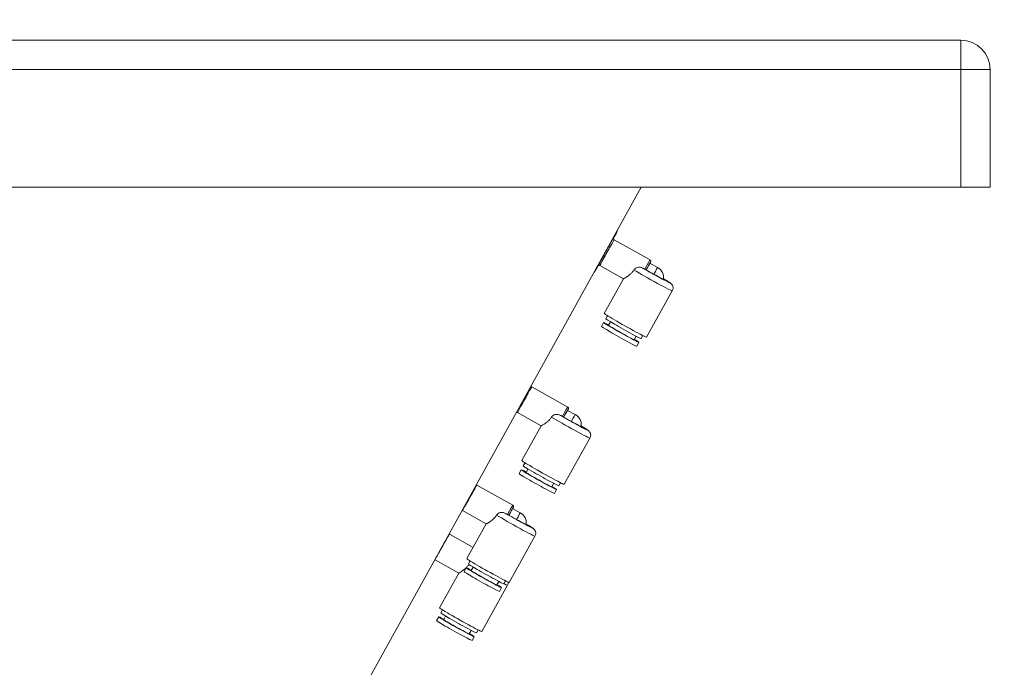
# Model space of a CAD drawing. Units: inches. Extents: x 0 to 4752, y 0 to 3360.
# Drawn here: x 2972 to 3307, y 2743 to 2963 of the extents above; entities that cross this region are included whole.
import ezdxf

# ---------------------------------------------------------------- set-up
doc = ezdxf.new("R2010")
doc.units = ezdxf.units.IN
doc.header["$MEASUREMENT"] = 0
doc.layers.get('Defpoints').update_dxf_attribs({"color": 251})
doc.styles.add('Text_Std', font='arial.ttf')
doc.dimstyles.new('Dim_Std', dxfattribs={"dimscale": 16, "dimtxt": 2, "dimasz": 2, "dimexe": 2, "dimexo": 2, "dimgap": 0.5, "dimtad": 1, "dimdec": 0, "dimzin": 0, "dimdsep": 46, "dimtxsty": 'Text_Std', "dimblk": 'ARCHTICK', "dimcen": 0.09, "dimclrd": 256, "dimclre": 256, "dimclrt": 256, "dimadec": 0, "dimazin": 0, "dimtfac": 1, "dimtdec": 0, "dimtmove": 2, "dimatfit": 3, "dimldrblk": 'CLOSEDBLANK', "dimfxl": 1, "dimtolj": 1, "dimtzin": 0, "dimlwd": -1, "dimlwe": -1, "dimarcsym": 1})

# ---------------------------------------------------------------- blocks, each defined once
blk = doc.blocks.new('_ArchTick')
at = {"color": 0, "linetype": 'ByBlock', "const_width": 0.15}
blk.add_lwpolyline([(-0.5, -0.5), (0.5, 0.5)], dxfattribs=at)
blk = doc.blocks.new('*D21')
at = {"transparency": 16777216}
for p, q in [((3324.47, 2956.32), (3481.96, 2956.32)), ((3449.96, 2501.32), (3449.96, 2956.32)), ((2974.68, 2501.32), (3481.96, 2501.32))]:
    blk.add_line(p, q, dxfattribs=at)
at = {"layer": 'Defpoints', "color": 0, "transparency": 16777216}
for p in [(3292.47, 2956.32), (3449.96, 2956.32), (2942.68, 2501.32)]:
    blk.add_point(p, dxfattribs=at)
at = {"transparency": 16777216, "xscale": 32, "yscale": 32, "zscale": 32}
for p, rotation in [((3449.96, 2956.32), 90), ((3449.96, 2501.32), 270)]:
    blk.add_blockref('_ArchTick', p, dxfattribs=dict(at, rotation=rotation))
at = {"transparency": 16777216, "insert": (3425.68, 2728.82), "char_height": 32, "attachment_point": 5, "rotation": 90, "style": 'Text_Std'}
blk.add_mtext('\\A1;455', dxfattribs=at)
blk = doc.blocks.new('_ClosedBlank')
at = {"color": 0, "linetype": 'ByBlock', "lineweight": -2}
for p, q in [((-1, 0.167), (0, 0)), ((-1, 0.167), (-1, -0.167)), ((0, 0), (-1, -0.167))]:
    blk.add_line(p, q, dxfattribs=at)

msp = doc.modelspace()

# ---------------------------------------------------------------- linework, layer by layer
at = {"linetype": 'Continuous', "lineweight": 0, "extrusion": (0, 1, 0)}
for p, q in [((3292.47, 2956.32), (1312.47, 2956.32)), ((3292.47, 2946.32), (3292.47, 2956.32)), ((1312.47, 2946.32), (3292.47, 2946.32)), ((3292.47, 2946.32), (3302.47, 2946.32)), ((3292.47, 2946.32), (3292.47, 2906.32)), ((3302.47, 2906.32), (3302.47, 2946.32)), ((3292.47, 2906.32), (1312.47, 2906.32)), ((2972.41, 2525.08), (3183.75, 2906.32)), ((3302.47, 2906.32), (3292.47, 2906.32)), ((3174.61, 2888.48), (3186.82, 2881.64)), ((3189.38, 2879.06), (3186.77, 2880.52)), ((3169.72, 2879.76), (3177.79, 2875.24)), ((3185, 2878.47), (3184.54, 2878.73)), ((3185.46, 2878.25), (3185.45, 2878.24)), ((3188.08, 2876.78), (3185.46, 2878.25)), ((3177.79, 2875.24), (3171.18, 2863.45)), ((3194.37, 2871.08), (3185.58, 2855.39)), ((3170.99, 2860.35), (3170.26, 2859.04)), ((3172.3, 2862.68), (3171.73, 2861.66)), ((3172.65, 2859.42), (3173.32, 2860.61)), ((3181.38, 2854.53), (3182.04, 2855.73)), ((3183.03, 2853.6), (3182.3, 2852.3)), ((3184.34, 2855.94), (3183.77, 2854.91)), ((3146.58, 2838.48), (3158.8, 2831.64)), ((3141.7, 2829.76), (3149.77, 2825.24)), ((3161.36, 2829.06), (3158.74, 2830.52)), ((3156.98, 2828.47), (3156.52, 2828.73)), ((3157.44, 2828.25), (3157.43, 2828.24)), ((3160.06, 2826.78), (3157.44, 2828.25)), ((3149.77, 2825.24), (3143.16, 2813.45)), ((3166.35, 2821.08), (3157.56, 2805.39)), ((3142.97, 2810.35), (3142.24, 2809.04)), ((3144.28, 2812.68), (3143.7, 2811.66)), ((3144.63, 2809.42), (3145.3, 2810.61)), ((3127.9, 2805.15), (3140.12, 2798.31)), ((3153.35, 2804.53), (3154.02, 2805.73)), ((3155.01, 2803.6), (3154.28, 2802.3)), ((3156.32, 2805.94), (3155.74, 2804.91)), ((3123.01, 2796.43), (3131.08, 2791.9)), ((3142.68, 2795.72), (3140.06, 2797.19)), ((3138.3, 2795.14), (3137.84, 2795.4)), ((3138.76, 2794.92), (3138.75, 2794.91)), ((3141.38, 2793.45), (3138.76, 2794.92)), ((3131.08, 2791.9), (3124.48, 2780.12)), ((3118.56, 2788.48), (3126.63, 2783.96)), ((3147.67, 2787.75), (3138.88, 2772.05)), ((3113.67, 2779.76), (3121.74, 2775.24)), ((3124.29, 2777.01), (3123.56, 2775.71)), ((3125.6, 2779.35), (3125.02, 2778.32)), ((3125.95, 2776.09), (3126.62, 2777.28)), ((3121.74, 2775.24), (3115.14, 2763.45)), ((3138.33, 2771.08), (3129.54, 2755.39)), ((3134.67, 2771.2), (3135.34, 2772.39)), ((3136.33, 2770.27), (3135.6, 2768.96)), ((3137.64, 2772.6), (3137.06, 2771.58)), ((3114.95, 2760.35), (3114.22, 2759.04)), ((3116.26, 2762.68), (3115.68, 2761.66)), ((3116.61, 2759.42), (3117.28, 2760.61)), ((3125.33, 2754.53), (3126, 2755.73)), ((3126.99, 2753.6), (3126.26, 2752.3)), ((3128.3, 2755.94), (3127.72, 2754.91))]:
    msp.add_line(p, q, dxfattribs=at)
at = {"linetype": 'Continuous', "lineweight": 0}
msp.add_arc((3292.47, 2946.32), 10, 0, 90, dxfattribs=at)
at = {"linetype": 'Continuous', "lineweight": 0, "extrusion": (2.46962e-16, 0, -1)}
for centre in [(-3187.43, 2875.57), (-3159.41, 2825.57), (-3140.72, 2792.23)]:
    msp.add_arc(centre, 4, 119.268, 187.4824, dxfattribs=at)
at = {"linetype": 'Continuous', "lineweight": 0, "extrusion": (1.03839e-16, 1.33789e-16, -1)}
msp.add_ellipse((3171.73, 2884.37), major_axis=(-3.67, -6.54), ratio=0.007217, start_param=-0.784313, end_param=3.925906, dxfattribs=at)
at = {"linetype": 'Continuous', "lineweight": 0}
for centre, major_axis, ratio, start_param, end_param in [((3171.73, 2884.37), (2.69, 4.8), 0.007217, -0.164064, 4.483113), ((3184.37, 2877.28), (2.44, 4.36), 0.007217, 0, 1.297255), ((3187.18, 2875.12), (7.2, -4.03), 0.027634, -2.501788, 0), ((3156.35, 2827.28), (2.44, 4.36), 0.007217, 0, 1.297255), ((3159.15, 2825.12), (7.2, -4.03), 0.027634, -2.501788, 0), ((3137.67, 2793.94), (2.44, 4.36), 0.007217, 0, 1.297255), ((3140.47, 2791.78), (7.2, -4.03), 0.027634, -2.501788, 0), ((3131.13, 2775.12), (7.2, -4.03), 0.027634, -0.579337, 0)]:
    msp.add_ellipse(centre, major_axis=major_axis, ratio=ratio, start_param=start_param, end_param=end_param, dxfattribs=at)
at = {"linetype": 'Continuous', "lineweight": 0, "extrusion": (5.90285e-17, 1.05325e-16, -1)}
for centre in [(3172.16, 2884.12), (3144.14, 2834.12), (3125.46, 2800.79), (3116.12, 2784.12)]:
    msp.add_ellipse(centre, major_axis=(-2.44, -4.36), ratio=0.007217, start_param=0, end_param=3.141593, dxfattribs=at)
at = {"linetype": 'Continuous', "lineweight": 0, "extrusion": (3.66499e-15, -1.94621e-15, -1)}
for centre in [(3184.81, 2877.03), (3156.79, 2827.03), (3138.11, 2793.7)]:
    msp.add_ellipse(centre, major_axis=(2.2, 3.93), ratio=0.007217, start_param=-1.262547, end_param=0.475882, dxfattribs=at)
at = {"linetype": 'Continuous', "lineweight": 0, "extrusion": (4.68075e-15, -2.50382e-15, -1)}
for centre in [(3184.81, 2877.03), (3187.43, 2875.57), (3156.79, 2827.03), (3159.41, 2825.57), (3138.11, 2793.7), (3140.72, 2792.23)]:
    msp.add_ellipse(centre, major_axis=(1.96, 3.49), ratio=0.007217, start_param=-1.218556, end_param=0, dxfattribs=at)
at = {"linetype": 'Continuous', "lineweight": 0, "extrusion": (7.41308e-16, 9.17414e-16, -1)}
for centre in [(3188.15, 2876.86), (3160.13, 2826.86), (3141.45, 2793.53)]:
    msp.add_ellipse(centre, major_axis=(5.45, -3.05), ratio=0.027634, start_param=-0.945955, end_param=2.279338, dxfattribs=at)
at = {"linetype": 'Continuous', "lineweight": 0, "extrusion": (2.29326e-16, -3.01197e-17, -1)}
for centre in [(3188.15, 2876.86), (3160.13, 2826.86), (3141.45, 2793.53)]:
    msp.add_ellipse(centre, major_axis=(3.24, -1.82), ratio=0.027634, start_param=-0.011038, end_param=1.578016, dxfattribs=at)
at = {"linetype": 'Continuous', "lineweight": 0, "extrusion": (1.87975e-16, -1.053e-16, -1)}
for centre, major_axis in [((3178.38, 2859.42), (7.2, -4.03)), ((3177.75, 2858.28), (6.02, -3.37)), ((3176.28, 2855.67), (6.02, -3.37)), ((3177.01, 2856.98), (4.36, -2.44)), ((3150.36, 2809.42), (7.2, -4.03)), ((3149.72, 2808.28), (6.02, -3.37)), ((3148.26, 2805.67), (6.02, -3.37)), ((3148.99, 2806.98), (4.36, -2.44)), ((3131.68, 2776.08), (7.2, -4.03)), ((3131.04, 2774.95), (6.02, -3.37)), ((3129.58, 2772.33), (6.02, -3.37)), ((3130.31, 2773.64), (4.36, -2.44)), ((3122.34, 2759.42), (7.2, -4.03)), ((3121.7, 2758.28), (6.02, -3.37)), ((3120.97, 2756.98), (4.36, -2.44)), ((3120.24, 2755.67), (6.02, -3.37))]:
    msp.add_ellipse(centre, major_axis=major_axis, ratio=0.027634, start_param=0, end_param=3.141593, dxfattribs=at)
at = {"linetype": 'Continuous', "lineweight": 0, "extrusion": (7.79341e-17, -2.3324e-16, -1)}
for centre in [(3177.01, 2856.98), (3148.99, 2806.98), (3130.31, 2773.64), (3120.97, 2756.98)]:
    msp.add_ellipse(centre, major_axis=(6.02, -3.37), ratio=0.027634, start_param=-0.760288, end_param=3.90188, dxfattribs=at)
at = {"linetype": 'Continuous', "lineweight": 0}
for points, knots in [([(3174.36, 2888.98), (3174.54, 2889.31), (3174.7, 2889.61), (3174.9, 2889.97), (3174.95, 2890.06), (3175.04, 2890.23), (3175.08, 2890.31), (3175.16, 2890.45), (3175.2, 2890.52), (3175.26, 2890.64), (3175.29, 2890.69), (3175.35, 2890.82), (3175.38, 2890.87), (3175.43, 2890.96), (3175.44, 2890.99), (3175.47, 2891.07), (3175.48, 2891.09), (3175.5, 2891.14), (3175.5, 2891.15), (3175.52, 2891.21), (3175.53, 2891.25), (3175.56, 2891.38), (3175.58, 2891.45), (3175.58, 2891.59)], [7.0399567, 7.0399567, 7.0399567, 7.0399567, 7.255255, 7.255255, 7.336121, 7.336121, 7.4179403, 7.4179403, 7.4996583, 7.4996583, 7.5803066, 7.5803066, 7.7033252, 7.7033252, 7.7648345, 7.7648345, 7.7820179, 7.7820179, 7.7902649, 7.7902649, 7.802827, 7.802827, 7.8123749, 7.8123749, 7.8123749, 7.8123749]), ([(3174.61, 2888.48), (3174.56, 2888.51), (3174.52, 2888.54), (3174.45, 2888.62), (3174.42, 2888.66), (3174.38, 2888.74), (3174.37, 2888.78), (3174.35, 2888.86), (3174.35, 2888.9), (3174.35, 2888.96), (3174.36, 2888.98), (3174.36, 2889.02), (3174.36, 2889.03), (3174.37, 2889.05), (3174.37, 2889.06), (3174.38, 2889.08), (3174.38, 2889.09), (3174.39, 2889.1), (3174.39, 2889.11), (3174.39, 2889.11), (3174.39, 2889.11), (3174.39, 2889.11)], [4.74002678, 4.74002678, 4.74002678, 4.74002678, 4.74234349, 4.74234349, 4.74489664, 4.74489664, 4.74823991, 4.74823991, 4.75322513, 4.75322513, 4.75999956, 4.75999956, 4.76719928, 4.76719928, 4.77614724, 4.77614724, 4.79044605, 4.79044605, 4.82118051, 4.82118051, 4.82673101, 4.82673101, 4.82673101, 4.82673101]), ([(3186.78, 2880.51), (3186.86, 2880.66), (3186.92, 2880.77), (3186.98, 2880.89), (3187, 2880.93), (3187.02, 2880.97), (3187.02, 2880.98), (3187.04, 2881.01), (3187.04, 2881.03), (3187.06, 2881.07), (3187.06, 2881.09), (3187.07, 2881.14), (3187.08, 2881.16), (3187.07, 2881.23), (3187.07, 2881.26), (3187.06, 2881.32), (3187.05, 2881.35), (3187.02, 2881.43), (3186.99, 2881.49), (3186.9, 2881.58), (3186.86, 2881.61), (3186.82, 2881.64)], [1.0639191, 1.0639191, 1.0639191, 1.0639191, 1.3016444, 1.3016444, 1.4224014, 1.4224014, 1.48278, 1.48278, 1.5109877, 1.5109877, 1.5228094, 1.5228094, 1.530944, 1.530944, 1.5345065, 1.5345065, 1.5371758, 1.5371758, 1.5410334, 1.5410334, 1.5431585, 1.5431585, 1.5431585, 1.5431585]), ([(3167.73, 2877.42), (3167.75, 2877.43), (3167.76, 2877.45), (3167.83, 2877.51), (3167.86, 2877.54), (3167.9, 2877.59), (3167.92, 2877.61), (3167.95, 2877.66), (3167.97, 2877.67), (3168, 2877.72), (3168.01, 2877.74), (3168.08, 2877.84), (3168.12, 2877.91), (3168.21, 2878.07), (3168.25, 2878.13), (3168.34, 2878.28), (3168.39, 2878.36), (3168.49, 2878.55), (3168.55, 2878.65), (3168.68, 2878.86), (3168.74, 2878.98), (3168.92, 2879.29), (3169.04, 2879.49), (3169.16, 2879.72)], [4.7043566, 4.7043566, 4.7043566, 4.7043566, 4.7071896, 4.7071896, 4.7181632, 4.7181632, 4.7299783, 4.7299783, 4.7470612, 4.7470612, 4.7826638, 4.7826638, 4.9489332, 4.9489332, 5.042662, 5.042662, 5.1380823, 5.1380823, 5.23362, 5.23362, 5.3275903, 5.3275903, 5.4711383, 5.4711383, 5.4711383, 5.4711383]), ([(3169.07, 2879.62), (3169.07, 2879.62), (3169.07, 2879.62), (3169.07, 2879.62), (3169.07, 2879.62), (3169.09, 2879.65), (3169.1, 2879.65), (3169.11, 2879.67), (3169.12, 2879.68), (3169.16, 2879.71), (3169.18, 2879.73), (3169.24, 2879.77), (3169.28, 2879.79), (3169.42, 2879.82), (3169.49, 2879.83), (3169.62, 2879.8), (3169.67, 2879.79), (3169.72, 2879.76)], [7.79491521, 7.79491521, 7.79491521, 7.79491521, 7.80060654, 7.80060654, 7.84111299, 7.84111299, 7.85026064, 7.85026064, 7.86125371, 7.86125371, 7.86849634, 7.86849634, 7.87525969, 7.87525969, 7.8792823, 7.8792823, 7.88161944, 7.88161944, 7.88161944, 7.88161944]), ([(3169.16, 2879.72), (3169.18, 2879.73), (3169.19, 2879.74), (3169.24, 2879.77), (3169.28, 2879.79), (3169.42, 2879.82), (3169.49, 2879.83), (3169.62, 2879.8), (3169.67, 2879.79), (3169.72, 2879.76)], [7.86408589, 7.86408589, 7.86408589, 7.86408589, 7.86849634, 7.86849634, 7.87525969, 7.87525969, 7.8792823, 7.8792823, 7.88161944, 7.88161944, 7.88161944, 7.88161944]), ([(3169.16, 2879.72), (3169.18, 2879.73), (3169.19, 2879.74), (3169.24, 2879.77), (3169.28, 2879.79), (3169.42, 2879.82), (3169.49, 2879.83), (3169.62, 2879.8), (3169.67, 2879.79), (3169.72, 2879.76)], [7.86408589, 7.86408589, 7.86408589, 7.86408589, 7.86849634, 7.86849634, 7.87525969, 7.87525969, 7.8792823, 7.8792823, 7.88161944, 7.88161944, 7.88161944, 7.88161944]), ([(3169.16, 2879.72), (3169.18, 2879.73), (3169.19, 2879.74), (3169.24, 2879.77), (3169.28, 2879.79), (3169.42, 2879.82), (3169.49, 2879.83), (3169.62, 2879.8), (3169.67, 2879.79), (3169.72, 2879.76)], [7.86408589, 7.86408589, 7.86408589, 7.86408589, 7.86849634, 7.86849634, 7.87525969, 7.87525969, 7.8792823, 7.8792823, 7.88161944, 7.88161944, 7.88161944, 7.88161944]), ([(3169.16, 2879.72), (3169.18, 2879.73), (3169.19, 2879.74), (3169.24, 2879.77), (3169.28, 2879.79), (3169.42, 2879.82), (3169.49, 2879.83), (3169.62, 2879.8), (3169.67, 2879.79), (3169.72, 2879.76)], [7.86408589, 7.86408589, 7.86408589, 7.86408589, 7.86849634, 7.86849634, 7.87525969, 7.87525969, 7.8792823, 7.8792823, 7.88161944, 7.88161944, 7.88161944, 7.88161944]), ([(3169.16, 2879.72), (3169.18, 2879.73), (3169.19, 2879.74), (3169.24, 2879.77), (3169.28, 2879.79), (3169.42, 2879.82), (3169.49, 2879.83), (3169.62, 2879.8), (3169.67, 2879.79), (3169.72, 2879.76)], [7.86408589, 7.86408589, 7.86408589, 7.86408589, 7.86849634, 7.86849634, 7.87525969, 7.87525969, 7.8792823, 7.8792823, 7.88161944, 7.88161944, 7.88161944, 7.88161944]), ([(3169.16, 2879.72), (3169.18, 2879.73), (3169.19, 2879.74), (3169.24, 2879.77), (3169.28, 2879.79), (3169.42, 2879.82), (3169.49, 2879.83), (3169.62, 2879.8), (3169.67, 2879.79), (3169.72, 2879.76)], [7.86408589, 7.86408589, 7.86408589, 7.86408589, 7.86849634, 7.86849634, 7.87525969, 7.87525969, 7.8792823, 7.8792823, 7.88161944, 7.88161944, 7.88161944, 7.88161944]), ([(3181.33, 2878.23), (3181.25, 2878.1), (3181.16, 2877.97), (3180.86, 2877.59), (3180.64, 2877.35), (3180.2, 2876.9), (3179.97, 2876.7), (3179.53, 2876.35), (3179.32, 2876.19), (3178.94, 2875.92), (3178.75, 2875.8), (3178.41, 2875.59), (3178.26, 2875.5), (3178.02, 2875.36), (3177.93, 2875.31), (3177.82, 2875.25), (3177.79, 2875.24), (3177.79, 2875.24)], [0.512882, 0.512882, 0.512882, 0.512882, 0.975591, 0.975591, 1.951181, 1.951181, 2.926772, 2.926772, 3.902363, 3.902363, 4.871339, 4.871339, 5.840316, 5.840316, 6.809292, 6.809292, 7.640568, 7.640568, 7.640568, 7.640568]), ([(3184.54, 2878.73), (3184.49, 2878.76), (3184.45, 2878.78), (3184.09, 2878.97), (3183.76, 2879.09), (3183.11, 2879.18), (3182.83, 2879.17), (3182.33, 2879.05), (3182.09, 2878.94), (3181.66, 2878.63), (3181.48, 2878.45), (3181.33, 2878.23)], [0, 0, 0, 0, 0.150405, 0.150405, 1.116761, 1.116761, 1.947923, 1.947923, 2.780062, 2.780062, 3.566009, 3.566009, 3.566009, 3.566009]), ([(3185, 2878.47), (3185.03, 2878.46), (3185.06, 2878.44), (3185.12, 2878.41), (3185.14, 2878.39), (3185.19, 2878.37), (3185.22, 2878.35), (3185.27, 2878.33), (3185.29, 2878.31), (3185.33, 2878.29), (3185.35, 2878.28), (3185.39, 2878.27), (3185.4, 2878.26), (3185.42, 2878.25), (3185.43, 2878.24), (3185.45, 2878.24), (3185.45, 2878.24), (3185.45, 2878.24)], [2.2907784, 2.2907784, 2.2907784, 2.2907784, 2.3818806, 2.3818806, 2.4729829, 2.4729829, 2.5662713, 2.5662713, 2.6595597, 2.6595597, 2.7558779, 2.7558779, 2.8521961, 2.8521961, 2.9517256, 2.9517256, 3.0512552, 3.0512552, 3.0512552, 3.0512552]), ([(3191.41, 2875.2), (3191.86, 2874.93), (3192.26, 2874.69), (3192.98, 2874.25), (3193.28, 2874.07), (3193.62, 2873.83), (3193.71, 2873.78), (3193.89, 2873.63), (3193.94, 2873.59), (3194.08, 2873.44), (3194.15, 2873.38), (3194.33, 2873.13), (3194.43, 2872.99), (3194.55, 2872.62), (3194.59, 2872.5), (3194.64, 2872.15), (3194.65, 2871.88), (3194.53, 2871.41), (3194.46, 2871.24), (3194.37, 2871.08)], [6.892993, 6.892993, 6.892993, 6.892993, 7.1944853, 7.1944853, 7.5359561, 7.5359561, 7.691359, 7.691359, 7.7498277, 7.7498277, 7.7888051, 7.7888051, 7.816014, 7.816014, 7.8253221, 7.8253221, 7.8393124, 7.8393124, 7.8467618, 7.8467618, 7.8467618, 7.8467618]), ([(3146.58, 2838.48), (3146.54, 2838.51), (3146.5, 2838.54), (3146.43, 2838.62), (3146.4, 2838.66), (3146.36, 2838.74), (3146.35, 2838.78), (3146.34, 2838.82), (3146.34, 2838.83), (3146.34, 2838.83)], [4.740026784, 4.740026784, 4.740026784, 4.740026784, 4.742343494, 4.742343494, 4.744896643, 4.744896643, 4.748239906, 4.748239906, 4.748820742, 4.748820742, 4.748820742, 4.748820742]), ([(3141.34, 2829.81), (3141.34, 2829.81), (3141.34, 2829.81), (3141.4, 2829.82), (3141.47, 2829.83), (3141.6, 2829.8), (3141.65, 2829.79), (3141.7, 2829.76)], [7.874981475, 7.874981475, 7.874981475, 7.874981475, 7.875259695, 7.875259695, 7.879282299, 7.879282299, 7.881619437, 7.881619437, 7.881619437, 7.881619437]), ([(3141.34, 2829.81), (3141.34, 2829.81), (3141.34, 2829.81), (3141.4, 2829.82), (3141.47, 2829.83), (3141.6, 2829.8), (3141.65, 2829.79), (3141.7, 2829.76)], [7.874981475, 7.874981475, 7.874981475, 7.874981475, 7.875259695, 7.875259695, 7.879282299, 7.879282299, 7.881619437, 7.881619437, 7.881619437, 7.881619437]), ([(3141.34, 2829.81), (3141.34, 2829.81), (3141.34, 2829.81), (3141.4, 2829.82), (3141.47, 2829.83), (3141.6, 2829.8), (3141.65, 2829.79), (3141.7, 2829.76)], [7.874981475, 7.874981475, 7.874981475, 7.874981475, 7.875259695, 7.875259695, 7.879282299, 7.879282299, 7.881619437, 7.881619437, 7.881619437, 7.881619437]), ([(3141.34, 2829.81), (3141.34, 2829.81), (3141.34, 2829.81), (3141.4, 2829.82), (3141.47, 2829.83), (3141.6, 2829.8), (3141.65, 2829.79), (3141.7, 2829.76)], [7.874981475, 7.874981475, 7.874981475, 7.874981475, 7.875259695, 7.875259695, 7.879282299, 7.879282299, 7.881619437, 7.881619437, 7.881619437, 7.881619437]), ([(3158.76, 2830.51), (3158.84, 2830.66), (3158.9, 2830.77), (3158.96, 2830.89), (3158.98, 2830.93), (3159, 2830.97), (3159, 2830.98), (3159.02, 2831.01), (3159.02, 2831.03), (3159.04, 2831.07), (3159.04, 2831.09), (3159.05, 2831.14), (3159.05, 2831.16), (3159.05, 2831.23), (3159.05, 2831.26), (3159.04, 2831.32), (3159.03, 2831.35), (3159, 2831.43), (3158.97, 2831.49), (3158.88, 2831.58), (3158.84, 2831.61), (3158.8, 2831.64)], [1.0639191, 1.0639191, 1.0639191, 1.0639191, 1.3016444, 1.3016444, 1.4224014, 1.4224014, 1.48278, 1.48278, 1.5109877, 1.5109877, 1.5228094, 1.5228094, 1.530944, 1.530944, 1.5345065, 1.5345065, 1.5371758, 1.5371758, 1.5410334, 1.5410334, 1.5431585, 1.5431585, 1.5431585, 1.5431585]), ([(3153.31, 2828.23), (3153.23, 2828.1), (3153.14, 2827.97), (3152.84, 2827.59), (3152.62, 2827.35), (3152.18, 2826.9), (3151.95, 2826.7), (3151.51, 2826.35), (3151.3, 2826.19), (3150.92, 2825.92), (3150.73, 2825.8), (3150.39, 2825.59), (3150.24, 2825.5), (3150, 2825.36), (3149.91, 2825.31), (3149.79, 2825.25), (3149.77, 2825.24), (3149.77, 2825.24)], [0.512882, 0.512882, 0.512882, 0.512882, 0.975591, 0.975591, 1.951181, 1.951181, 2.926772, 2.926772, 3.902363, 3.902363, 4.871339, 4.871339, 5.840316, 5.840316, 6.809292, 6.809292, 7.640568, 7.640568, 7.640568, 7.640568]), ([(3156.52, 2828.73), (3156.47, 2828.76), (3156.42, 2828.78), (3156.07, 2828.97), (3155.74, 2829.09), (3155.09, 2829.18), (3154.81, 2829.17), (3154.31, 2829.05), (3154.06, 2828.94), (3153.64, 2828.63), (3153.46, 2828.45), (3153.31, 2828.23)], [0, 0, 0, 0, 0.150405, 0.150405, 1.116761, 1.116761, 1.947923, 1.947923, 2.780062, 2.780062, 3.566009, 3.566009, 3.566009, 3.566009]), ([(3156.98, 2828.47), (3157.01, 2828.46), (3157.04, 2828.44), (3157.1, 2828.41), (3157.12, 2828.39), (3157.17, 2828.37), (3157.2, 2828.35), (3157.25, 2828.33), (3157.27, 2828.31), (3157.31, 2828.29), (3157.33, 2828.28), (3157.37, 2828.27), (3157.38, 2828.26), (3157.4, 2828.25), (3157.41, 2828.24), (3157.43, 2828.24), (3157.43, 2828.24), (3157.43, 2828.24)], [2.2907784, 2.2907784, 2.2907784, 2.2907784, 2.3818806, 2.3818806, 2.4729829, 2.4729829, 2.5662713, 2.5662713, 2.6595597, 2.6595597, 2.7558779, 2.7558779, 2.8521961, 2.8521961, 2.9517256, 2.9517256, 3.0512552, 3.0512552, 3.0512552, 3.0512552]), ([(3163.39, 2825.2), (3163.84, 2824.93), (3164.24, 2824.69), (3164.96, 2824.25), (3165.26, 2824.07), (3165.6, 2823.83), (3165.69, 2823.78), (3165.87, 2823.63), (3165.92, 2823.59), (3166.06, 2823.44), (3166.13, 2823.38), (3166.31, 2823.13), (3166.4, 2822.99), (3166.53, 2822.62), (3166.56, 2822.5), (3166.62, 2822.15), (3166.62, 2821.88), (3166.5, 2821.41), (3166.44, 2821.24), (3166.35, 2821.08)], [6.892993, 6.892993, 6.892993, 6.892993, 7.1944853, 7.1944853, 7.5359561, 7.5359561, 7.691359, 7.691359, 7.7498277, 7.7498277, 7.7888051, 7.7888051, 7.816014, 7.816014, 7.8253221, 7.8253221, 7.8393124, 7.8393124, 7.8467618, 7.8467618, 7.8467618, 7.8467618]), ([(3127.9, 2805.15), (3127.86, 2805.18), (3127.81, 2805.21), (3127.77, 2805.26), (3127.76, 2805.28), (3127.74, 2805.29)], [4.740026784, 4.740026784, 4.740026784, 4.740026784, 4.742343494, 4.742343494, 4.743329355, 4.743329355, 4.743329355, 4.743329355]), ([(3122.86, 2796.48), (3122.86, 2796.48), (3122.87, 2796.48), (3122.92, 2796.47), (3122.97, 2796.45), (3123.01, 2796.43)], [7.879161257, 7.879161257, 7.879161257, 7.879161257, 7.879282299, 7.879282299, 7.881619437, 7.881619437, 7.881619437, 7.881619437]), ([(3122.86, 2796.48), (3122.86, 2796.48), (3122.87, 2796.48), (3122.92, 2796.47), (3122.97, 2796.45), (3123.01, 2796.43)], [7.879161257, 7.879161257, 7.879161257, 7.879161257, 7.879282299, 7.879282299, 7.881619437, 7.881619437, 7.881619437, 7.881619437]), ([(3122.86, 2796.48), (3122.86, 2796.48), (3122.87, 2796.48), (3122.92, 2796.47), (3122.97, 2796.45), (3123.01, 2796.43)], [7.879161257, 7.879161257, 7.879161257, 7.879161257, 7.879282299, 7.879282299, 7.881619437, 7.881619437, 7.881619437, 7.881619437]), ([(3140.08, 2797.18), (3140.16, 2797.33), (3140.22, 2797.44), (3140.28, 2797.56), (3140.29, 2797.59), (3140.32, 2797.63), (3140.32, 2797.65), (3140.34, 2797.68), (3140.34, 2797.69), (3140.35, 2797.74), (3140.36, 2797.75), (3140.37, 2797.8), (3140.37, 2797.83), (3140.37, 2797.9), (3140.37, 2797.93), (3140.36, 2797.99), (3140.35, 2798.01), (3140.32, 2798.1), (3140.29, 2798.16), (3140.2, 2798.25), (3140.16, 2798.28), (3140.12, 2798.31)], [1.0639191, 1.0639191, 1.0639191, 1.0639191, 1.3016444, 1.3016444, 1.4224014, 1.4224014, 1.48278, 1.48278, 1.5109877, 1.5109877, 1.5228094, 1.5228094, 1.530944, 1.530944, 1.5345065, 1.5345065, 1.5371758, 1.5371758, 1.5410334, 1.5410334, 1.5431585, 1.5431585, 1.5431585, 1.5431585]), ([(3134.63, 2794.9), (3134.55, 2794.77), (3134.45, 2794.64), (3134.16, 2794.26), (3133.94, 2794.01), (3133.5, 2793.57), (3133.27, 2793.37), (3132.83, 2793.01), (3132.62, 2792.86), (3132.23, 2792.59), (3132.05, 2792.46), (3131.71, 2792.25), (3131.56, 2792.16), (3131.32, 2792.02), (3131.22, 2791.97), (3131.11, 2791.91), (3131.09, 2791.9), (3131.08, 2791.9)], [0.512882, 0.512882, 0.512882, 0.512882, 0.975591, 0.975591, 1.951181, 1.951181, 2.926772, 2.926772, 3.902363, 3.902363, 4.871339, 4.871339, 5.840316, 5.840316, 6.809292, 6.809292, 7.640568, 7.640568, 7.640568, 7.640568]), ([(3137.84, 2795.4), (3137.79, 2795.43), (3137.74, 2795.45), (3137.39, 2795.63), (3137.06, 2795.76), (3136.41, 2795.85), (3136.13, 2795.83), (3135.63, 2795.71), (3135.38, 2795.6), (3134.96, 2795.3), (3134.78, 2795.11), (3134.63, 2794.9)], [0, 0, 0, 0, 0.150405, 0.150405, 1.116761, 1.116761, 1.947923, 1.947923, 2.780062, 2.780062, 3.566009, 3.566009, 3.566009, 3.566009]), ([(3138.3, 2795.14), (3138.33, 2795.12), (3138.36, 2795.11), (3138.41, 2795.08), (3138.44, 2795.06), (3138.49, 2795.03), (3138.52, 2795.02), (3138.57, 2794.99), (3138.59, 2794.98), (3138.63, 2794.96), (3138.65, 2794.95), (3138.68, 2794.93), (3138.7, 2794.93), (3138.72, 2794.92), (3138.73, 2794.91), (3138.74, 2794.91), (3138.75, 2794.9), (3138.75, 2794.91)], [2.2907784, 2.2907784, 2.2907784, 2.2907784, 2.3818806, 2.3818806, 2.4729829, 2.4729829, 2.5662713, 2.5662713, 2.6595597, 2.6595597, 2.7558779, 2.7558779, 2.8521961, 2.8521961, 2.9517256, 2.9517256, 3.0512552, 3.0512552, 3.0512552, 3.0512552]), ([(3144.71, 2791.86), (3145.16, 2791.6), (3145.56, 2791.36), (3146.28, 2790.92), (3146.58, 2790.73), (3146.92, 2790.5), (3147.01, 2790.44), (3147.19, 2790.3), (3147.24, 2790.25), (3147.38, 2790.11), (3147.45, 2790.04), (3147.63, 2789.79), (3147.72, 2789.66), (3147.85, 2789.28), (3147.88, 2789.17), (3147.93, 2788.82), (3147.94, 2788.54), (3147.82, 2788.08), (3147.76, 2787.91), (3147.67, 2787.75)], [6.892993, 6.892993, 6.892993, 6.892993, 7.1944853, 7.1944853, 7.5359561, 7.5359561, 7.691359, 7.691359, 7.7498277, 7.7498277, 7.7888051, 7.7888051, 7.816014, 7.816014, 7.8253221, 7.8253221, 7.8393124, 7.8393124, 7.8467618, 7.8467618, 7.8467618, 7.8467618]), ([(3125.23, 2778.14), (3125.16, 2778.05), (3125.09, 2777.95), (3124.82, 2777.59), (3124.6, 2777.35), (3124.15, 2776.9), (3123.93, 2776.7), (3123.49, 2776.35), (3123.28, 2776.19), (3122.89, 2775.92), (3122.71, 2775.8), (3122.37, 2775.59), (3122.22, 2775.5), (3121.98, 2775.36), (3121.88, 2775.31), (3121.77, 2775.25), (3121.75, 2775.24), (3121.74, 2775.24)], [0.615657, 0.615657, 0.615657, 0.615657, 0.975591, 0.975591, 1.951181, 1.951181, 2.926772, 2.926772, 3.902363, 3.902363, 4.871339, 4.871339, 5.840316, 5.840316, 6.809292, 6.809292, 7.640568, 7.640568, 7.640568, 7.640568]), ([(3138.58, 2772.15), (3138.59, 2771.98), (3138.58, 2771.78), (3138.48, 2771.41), (3138.42, 2771.24), (3138.33, 2771.08)], [7.82975128, 7.82975128, 7.82975128, 7.82975128, 7.83931235, 7.83931235, 7.84676183, 7.84676183, 7.84676183, 7.84676183])]:
    msp.add_open_spline(points, degree=3, knots=knots, dxfattribs=at)
for points in [[(3118.56, 2788.48), (3118.53, 2788.5), (3118.49, 2788.53), (3118.47, 2788.55)], [(3113.61, 2779.79), (3113.63, 2779.78), (3113.65, 2779.77), (3113.67, 2779.76)], [(3113.61, 2779.79), (3113.63, 2779.78), (3113.65, 2779.77), (3113.67, 2779.76)], [(3113.61, 2779.79), (3113.63, 2779.78), (3113.65, 2779.77), (3113.67, 2779.76)], [(3113.61, 2779.79), (3113.63, 2779.78), (3113.65, 2779.77), (3113.67, 2779.76)]]:
    msp.add_open_spline(points, degree=3, dxfattribs=at)

# ---------------------------------------------------------------- dimensions: what is measured, and where the dimension line sits
dim = msp.add_linear_dim(base=(3449.96, 2956.32), p1=(2942.68, 2501.32), p2=(3292.47, 2956.32), angle=90, dimstyle='Dim_Std')
dim.commit()
dim.dimension.update_dxf_attribs({"geometry": '*D21', "text_midpoint": (3425.68, 2728.82)})

doc.saveas('drawing.dxf')
